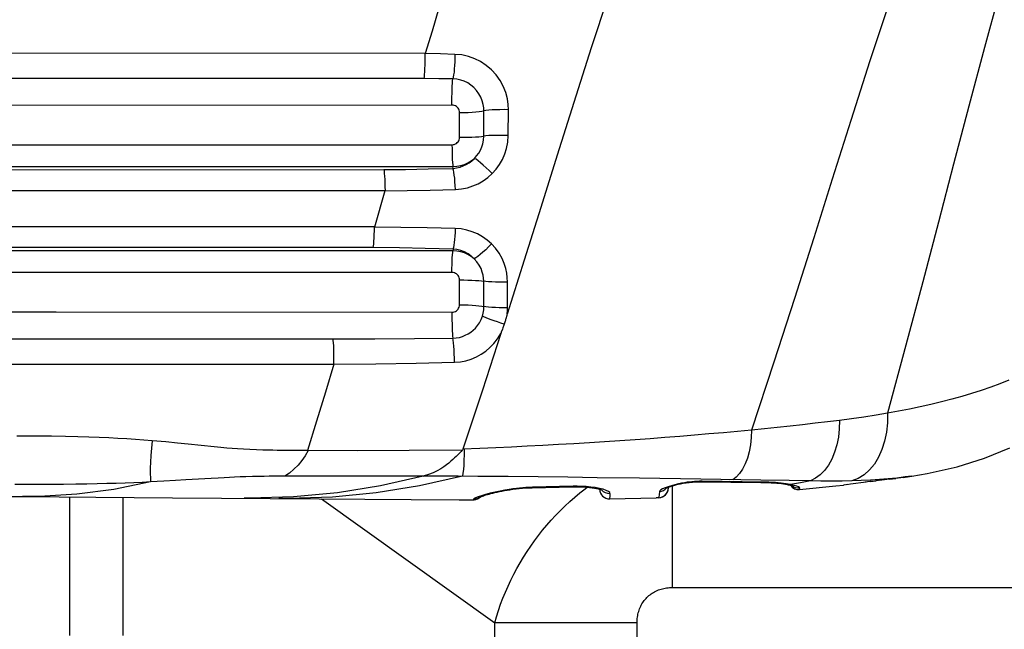
# Model space of a CAD drawing. Units: millimetres. Extents: x 0 to 4756, y 0 to 1682.
# Drawn here: x 3241 to 3280, y 1030 to 1054 of the extents above; entities that cross this region are included whole.
import ezdxf

# ---------------------------------------------------------------- set-up
doc = ezdxf.new("R2010")
doc.units = ezdxf.units.MM
doc.header["$LTSCALE"] = 261.57428
doc.layers.get('0').update_dxf_attribs({"linetype": 'CONTINUOUS'})
doc.layers.add('3_ALL_AXES', color=7, linetype='CONTINUOUS')
doc.layers.add('DEF_DRAFT_DIM', color=7, linetype='CONTINUOUS')
doc.styles.get("Standard").update_dxf_attribs({"font": 'txt', "width": 0.8})
doc.dimstyles.new('DIMSTYLE_1', dxfattribs={"dimtxt": 15, "dimasz": 3, "dimexe": 0.8, "dimexo": 0.2, "dimgap": 3.75, "dimtad": 1, "dimdsep": 46, "dimtxsty": 'Standard', "dimblk": 'OPEN', "dimblk1": 'OPEN', "dimblk2": 'OPEN', "dimcen": 0.09, "dimazin": 2, "dimtp": 0.1, "dimtm": 0.1, "dimtfac": 1, "dimtdec": 0, "dimtofl": 0, "dimtmove": 0, "dimatfit": 3, "dimldrblk": 'OPEN', "dimfxl": 1, "dimtolj": 1, "dimarcsym": 0})

# ---------------------------------------------------------------- blocks, each defined once
blk = doc.blocks.new('_OPEN')
at = {"color": 0, "linetype": 'ByBlock'}
for p, q in [((0, 0), (-1, 0.117)), ((-1, -0.117), (0, 0)), ((-1, 0), (0, 0))]:
    blk.add_line(p, q, dxfattribs=at)
blk = doc.blocks.new('*D17')
at = {"layer": 'DEF_DRAFT_DIM', "color": 22, "linetype": 'Continuous', "true_color": 0xe62e2e, "transparency": 16777216}
for p, q in [((3085.745, 1083.726), (3085.745, 1136.453)), ((3391, 943.236), (3391, 1136.453)), ((3085.745, 1135.653), (3238.372, 1135.653)), ((3391, 1135.653), (3238.372, 1135.653))]:
    blk.add_line(p, q, dxfattribs=at)
at = {"layer": 'DEF_DRAFT_DIM', "color": 22, "linetype": 'Continuous', "true_color": 0xe62e2e, "transparency": 16777216, "xscale": 3, "yscale": 3, "zscale": 3, "rotation": 180}
blk.add_blockref('_OPEN', (3085.745, 1135.653), dxfattribs=at)
at = {"layer": 'DEF_DRAFT_DIM', "color": 22, "linetype": 'Continuous', "true_color": 0xe62e2e, "transparency": 16777216, "xscale": 3, "yscale": 3, "zscale": 3}
blk.add_blockref('_OPEN', (3391, 1135.653), dxfattribs=at)

msp = doc.modelspace()

# ---------------------------------------------------------------- linework, layer by layer
at = {"layer": '3_ALL_AXES', "color": 7, "linetype": 'Continuous'}
for p, q in [((3279.983, 1055.739), (3279.321, 1053.298)), ((3264.428, 1055.526), (3263.688, 1053.273)), ((3275.583, 1055.233), (3274.77, 1052.76)), ((3257.642, 1054.85), (3257.365, 1053.944)), ((3257.365, 1053.944), (3257.095, 1053.049)), ((3257.098, 1053.059), (3236.731, 1053.072)), ((3257.701, 1053.036), (3257.095, 1053.049)), ((3257.097, 1052.895), (3257.097, 1053.049)), ((3258.278, 1053.02), (3257.701, 1053.036)), ((3258.278, 1053.02), (3258.276, 1052.871)), ((3258.556, 1052.994), (3258.278, 1053.02)), ((3258.818, 1052.935), (3258.556, 1052.994)), ((3263.688, 1053.273), (3262.995, 1051.111)), ((3279.321, 1053.298), (3278.698, 1050.955)), ((3257.086, 1052.451), (3257.091, 1052.592)), ((3257.091, 1052.592), (3257.095, 1052.741)), ((3257.095, 1052.741), (3257.097, 1052.895)), ((3258.263, 1052.576), (3258.252, 1052.439)), ((3258.271, 1052.721), (3258.263, 1052.576)), ((3258.276, 1052.871), (3258.271, 1052.721)), ((3259.061, 1052.848), (3258.818, 1052.935)), ((3259.296, 1052.731), (3259.061, 1052.848)), ((3259.521, 1052.583), (3259.296, 1052.731)), ((3259.727, 1052.408), (3259.521, 1052.583)), ((3274.77, 1052.76), (3274.007, 1050.386)), ((3257.062, 1052.124), (3257.071, 1052.214)), ((3257.071, 1052.214), (3257.079, 1052.324)), ((3257.079, 1052.324), (3257.086, 1052.451)), ((3258.225, 1052.205), (3258.209, 1052.115)), ((3258.24, 1052.314), (3258.225, 1052.205)), ((3258.252, 1052.439), (3258.24, 1052.314)), ((3259.91, 1052.208), (3259.727, 1052.408)), ((3260.067, 1051.987), (3259.91, 1052.208)), ((3257.052, 1052.057), (3236.699, 1052.054)), ((3257.052, 1052.057), (3257.062, 1052.124)), ((3257.634, 1052.052), (3257.052, 1052.057)), ((3258.192, 1052.046), (3257.634, 1052.052)), ((3258.171, 1051.758), (3258.177, 1051.875)), ((3258.177, 1051.875), (3258.184, 1051.971)), ((3258.184, 1051.971), (3258.192, 1052.046)), ((3258.209, 1052.115), (3258.192, 1052.046)), ((3258.353, 1052.032), (3258.192, 1052.046)), ((3258.505, 1051.999), (3258.353, 1052.032)), ((3258.646, 1051.95), (3258.505, 1051.999)), ((3258.782, 1051.883), (3258.646, 1051.95)), ((3258.912, 1051.798), (3258.782, 1051.883)), ((3259.032, 1051.697), (3258.912, 1051.798)), ((3260.196, 1051.749), (3260.067, 1051.987)), ((3258.159, 1051.323), (3258.162, 1051.479)), ((3258.162, 1051.479), (3258.166, 1051.625)), ((3258.166, 1051.625), (3258.171, 1051.758)), ((3259.139, 1051.582), (3259.032, 1051.697)), ((3259.23, 1051.454), (3259.139, 1051.582)), ((3259.306, 1051.316), (3259.23, 1051.454)), ((3260.295, 1051.499), (3260.196, 1051.749)), ((3260.359, 1051.251), (3260.295, 1051.499)), ((3258.159, 1050.999), (3235.323, 1050.984)), ((3258.158, 1051.162), (3258.159, 1051.323)), ((3258.159, 1050.999), (3258.158, 1051.162)), ((3258.205, 1050.996), (3258.159, 1050.999)), ((3258.252, 1050.985), (3258.205, 1050.996)), ((3258.295, 1050.968), (3258.252, 1050.985)), ((3259.363, 1051.17), (3259.306, 1051.316)), ((3259.401, 1051.026), (3259.363, 1051.17)), ((3259.42, 1050.893), (3259.401, 1051.026)), ((3260.392, 1051.024), (3260.359, 1051.251)), ((3260.401, 1050.82), (3260.392, 1051.024)), ((3262.995, 1051.111), (3262.334, 1049.016)), ((3258.334, 1050.944), (3258.295, 1050.968)), ((3258.37, 1050.915), (3258.334, 1050.944)), ((3258.401, 1050.88), (3258.37, 1050.915)), ((3258.426, 1050.84), (3258.401, 1050.88)), ((3258.444, 1050.798), (3258.426, 1050.84)), ((3258.456, 1050.751), (3258.444, 1050.798)), ((3258.46, 1050.704), (3258.456, 1050.751)), ((3258.459, 1049.724), (3258.46, 1050.704)), ((3258.461, 1050.704), (3258.631, 1050.706)), ((3258.631, 1050.706), (3258.799, 1050.711)), ((3258.799, 1050.711), (3258.958, 1050.719)), ((3258.958, 1050.719), (3259.105, 1050.73)), ((3259.105, 1050.73), (3259.234, 1050.744)), ((3259.234, 1050.744), (3259.342, 1050.76)), ((3259.342, 1050.76), (3259.426, 1050.777)), ((3259.426, 1050.777), (3259.42, 1050.893)), ((3259.421, 1049.771), (3259.426, 1050.777)), ((3259.51, 1050.789), (3259.426, 1050.775)), ((3259.62, 1050.801), (3259.51, 1050.789)), ((3259.753, 1050.81), (3259.62, 1050.801)), ((3259.902, 1050.817), (3259.753, 1050.81)), ((3260.064, 1050.821), (3259.902, 1050.817)), ((3260.232, 1050.822), (3260.064, 1050.821)), ((3260.401, 1050.82), (3260.232, 1050.822)), ((3260.392, 1049.799), (3260.401, 1050.82)), ((3278.698, 1050.955), (3278.094, 1048.658)), ((3274.007, 1050.386), (3273.27, 1048.059)), ((3224.421, 1049.412), (3241.711, 1049.419)), ((3241.711, 1049.419), (3258.158, 1049.427)), ((3258.158, 1049.427), (3258.205, 1049.431)), ((3258.158, 1049.427), (3258.16, 1049.266)), ((3258.205, 1049.431), (3258.251, 1049.441)), ((3258.251, 1049.441), (3258.294, 1049.459)), ((3258.294, 1049.459), (3258.333, 1049.483)), ((3258.333, 1049.483), (3258.369, 1049.512)), ((3258.369, 1049.512), (3258.4, 1049.547)), ((3258.4, 1049.547), (3258.425, 1049.586)), ((3258.425, 1049.586), (3258.443, 1049.629)), ((3258.443, 1049.629), (3258.455, 1049.676)), ((3258.455, 1049.676), (3258.459, 1049.724)), ((3258.459, 1049.724), (3258.629, 1049.724)), ((3258.629, 1049.724), (3258.795, 1049.727)), ((3258.795, 1049.727), (3258.953, 1049.732)), ((3258.953, 1049.732), (3259.099, 1049.739)), ((3259.099, 1049.739), (3259.228, 1049.748)), ((3259.228, 1049.748), (3259.336, 1049.759)), ((3259.336, 1049.759), (3259.421, 1049.771)), ((3259.342, 1049.34), (3259.383, 1049.469)), ((3259.383, 1049.469), (3259.41, 1049.612)), ((3259.41, 1049.612), (3259.421, 1049.771)), ((3259.506, 1049.781), (3259.421, 1049.771)), ((3259.617, 1049.789), (3259.506, 1049.781)), ((3259.749, 1049.795), (3259.617, 1049.789)), ((3259.897, 1049.799), (3259.749, 1049.795)), ((3260.058, 1049.801), (3259.897, 1049.799)), ((3260.225, 1049.801), (3260.058, 1049.801)), ((3260.392, 1049.799), (3260.225, 1049.801)), ((3260.326, 1049.282), (3260.373, 1049.526)), ((3260.373, 1049.526), (3260.392, 1049.799)), ((3258.16, 1049.266), (3258.163, 1049.11)), ((3258.163, 1049.11), (3258.167, 1048.966)), ((3259.139, 1048.985), (3259.22, 1049.095)), ((3259.22, 1049.095), (3259.288, 1049.215)), ((3259.288, 1049.215), (3259.342, 1049.34)), ((3260.165, 1048.847), (3260.257, 1049.06)), ((3260.257, 1049.06), (3260.326, 1049.282)), ((3258.167, 1048.966), (3258.172, 1048.835)), ((3258.172, 1048.835), (3258.179, 1048.722)), ((3258.179, 1048.722), (3258.187, 1048.631)), ((3258.505, 1048.597), (3258.653, 1048.643)), ((3258.608, 1048.583), (3258.728, 1048.64)), ((3258.653, 1048.643), (3258.795, 1048.707)), ((3258.728, 1048.64), (3258.841, 1048.708)), ((3258.795, 1048.707), (3258.927, 1048.788)), ((3258.841, 1048.708), (3258.948, 1048.79)), ((3258.927, 1048.788), (3259.048, 1048.885)), ((3258.948, 1048.79), (3259.048, 1048.885)), ((3259.048, 1048.885), (3259.139, 1048.985)), ((3259.114, 1048.848), (3259.048, 1048.885)), ((3259.197, 1048.79), (3259.114, 1048.848)), ((3259.294, 1048.713), (3259.197, 1048.79)), ((3259.402, 1048.62), (3259.294, 1048.713)), ((3259.91, 1048.451), (3260.048, 1048.641)), ((3260.048, 1048.641), (3260.165, 1048.847)), ((3262.334, 1049.016), (3261.683, 1046.936)), ((3278.094, 1048.658), (3277.49, 1046.352)), ((3224.44, 1048.567), (3241.739, 1048.565)), ((3236.736, 1048.435), (3255.452, 1048.438)), ((3241.739, 1048.565), (3258.199, 1048.562)), ((3255.452, 1048.438), (3256.317, 1048.449)), ((3255.452, 1048.438), (3255.461, 1048.373)), ((3255.461, 1048.373), (3255.47, 1048.284)), ((3255.47, 1048.284), (3255.478, 1048.174)), ((3256.317, 1048.449), (3257.216, 1048.465)), ((3257.216, 1048.465), (3258.2, 1048.489)), ((3258.187, 1048.631), (3258.195, 1048.562)), ((3258.214, 1048.423), (3258.194, 1048.488)), ((3258.199, 1048.562), (3258.352, 1048.57)), ((3258.2, 1048.489), (3258.199, 1048.562)), ((3258.2, 1048.489), (3258.341, 1048.506)), ((3258.233, 1048.334), (3258.214, 1048.423)), ((3258.251, 1048.224), (3258.233, 1048.334)), ((3258.341, 1048.506), (3258.478, 1048.538)), ((3258.352, 1048.57), (3258.505, 1048.597)), ((3258.478, 1048.538), (3258.608, 1048.583)), ((3259.518, 1048.514), (3259.402, 1048.62)), ((3259.637, 1048.4), (3259.518, 1048.514)), ((3259.579, 1048.123), (3259.756, 1048.28)), ((3259.756, 1048.28), (3259.637, 1048.4)), ((3259.756, 1048.28), (3259.91, 1048.451)), ((3255.478, 1048.174), (3255.485, 1048.048)), ((3255.485, 1048.048), (3255.49, 1047.908)), ((3255.49, 1047.908), (3255.494, 1047.759)), ((3258.266, 1048.097), (3258.251, 1048.224)), ((3258.278, 1047.956), (3258.266, 1048.097)), ((3258.288, 1047.806), (3258.278, 1047.956)), ((3258.992, 1047.788), (3259.198, 1047.878)), ((3259.198, 1047.878), (3259.392, 1047.989)), ((3259.392, 1047.989), (3259.579, 1048.123)), ((3273.27, 1048.059), (3272.532, 1045.724)), ((3122.903, 1047.609), (3255.497, 1047.609)), ((3255.495, 1047.602), (3255.074, 1046.153)), ((3255.494, 1047.759), (3255.497, 1047.609)), ((3255.495, 1047.602), (3256.38, 1047.611)), ((3256.38, 1047.611), (3257.296, 1047.627)), ((3257.296, 1047.627), (3258.294, 1047.651)), ((3258.294, 1047.651), (3258.288, 1047.806)), ((3258.294, 1047.651), (3258.541, 1047.672)), ((3258.541, 1047.672), (3258.772, 1047.719)), ((3258.772, 1047.719), (3258.992, 1047.788)), ((3261.683, 1046.936), (3261.025, 1044.838)), ((3277.49, 1046.352), (3276.866, 1043.975)), ((3255.076, 1046.159), (3189.2, 1046.16)), ((3255.07, 1045.858), (3255.073, 1046.005)), ((3255.073, 1046.005), (3255.074, 1046.153)), ((3256.131, 1046.14), (3255.074, 1046.153)), ((3257.172, 1046.122), (3256.131, 1046.14)), ((3258.291, 1046.097), (3257.172, 1046.122)), ((3258.285, 1045.946), (3258.276, 1045.799)), ((3258.291, 1046.097), (3258.285, 1045.946)), ((3258.519, 1046.079), (3258.291, 1046.097)), ((3258.745, 1046.037), (3258.519, 1046.079)), ((3258.965, 1045.97), (3258.745, 1046.037)), ((3259.176, 1045.881), (3258.965, 1045.97)), ((3255.051, 1045.489), (3255.059, 1045.596)), ((3255.059, 1045.596), (3255.065, 1045.721)), ((3255.065, 1045.721), (3255.07, 1045.858)), ((3258.249, 1045.539), (3258.232, 1045.433)), ((3258.263, 1045.663), (3258.249, 1045.539)), ((3258.276, 1045.799), (3258.263, 1045.663)), ((3259.374, 1045.771), (3259.176, 1045.881)), ((3259.559, 1045.64), (3259.374, 1045.771)), ((3259.731, 1045.489), (3259.559, 1045.64)), ((3272.532, 1045.724), (3271.77, 1043.323)), ((3255.032, 1045.337), (3234.529, 1045.338)), ((3258.199, 1045.208), (3235.217, 1045.205)), ((3255.032, 1045.337), (3255.042, 1045.401)), ((3256.071, 1045.325), (3255.032, 1045.337)), ((3255.042, 1045.401), (3255.051, 1045.489)), ((3257.094, 1045.308), (3256.071, 1045.325)), ((3258.2, 1045.282), (3257.094, 1045.308)), ((3258.179, 1045.049), (3258.187, 1045.14)), ((3258.187, 1045.14), (3258.195, 1045.208)), ((3258.213, 1045.346), (3258.194, 1045.282)), ((3258.2, 1045.282), (3258.199, 1045.208)), ((3258.356, 1045.2), (3258.199, 1045.208)), ((3258.352, 1045.263), (3258.2, 1045.282)), ((3258.232, 1045.433), (3258.213, 1045.346)), ((3258.509, 1045.224), (3258.352, 1045.263)), ((3258.511, 1045.172), (3258.356, 1045.2)), ((3258.658, 1045.165), (3258.509, 1045.224)), ((3258.658, 1045.125), (3258.511, 1045.172)), ((3258.796, 1045.09), (3258.658, 1045.165)), ((3258.795, 1045.063), (3258.658, 1045.125)), ((3259.386, 1045.153), (3259.28, 1045.062)), ((3259.499, 1045.257), (3259.386, 1045.153)), ((3259.616, 1045.371), (3259.499, 1045.257)), ((3259.731, 1045.489), (3259.616, 1045.371)), ((3259.891, 1045.314), (3259.731, 1045.489)), ((3260.032, 1045.118), (3259.891, 1045.314)), ((3260.148, 1044.913), (3260.032, 1045.118)), ((3258.162, 1044.664), (3258.167, 1044.808)), ((3258.167, 1044.808), (3258.172, 1044.937)), ((3258.172, 1044.937), (3258.179, 1045.049)), ((3258.923, 1044.985), (3258.795, 1045.063)), ((3258.924, 1044.999), (3258.796, 1045.09)), ((3259.04, 1044.893), (3258.923, 1044.985)), ((3259.04, 1044.893), (3258.924, 1044.999)), ((3259.104, 1044.929), (3259.04, 1044.893)), ((3259.147, 1044.774), (3259.04, 1044.893)), ((3259.185, 1044.987), (3259.104, 1044.929)), ((3259.24, 1044.641), (3259.147, 1044.774)), ((3259.28, 1045.062), (3259.185, 1044.987)), ((3260.235, 1044.709), (3260.148, 1044.913)), ((3261.025, 1044.838), (3260.349, 1042.698)), ((3258.158, 1044.35), (3235.192, 1044.358)), ((3258.158, 1044.35), (3258.159, 1044.51)), ((3258.207, 1044.346), (3258.158, 1044.35)), ((3258.159, 1044.51), (3258.162, 1044.664)), ((3258.255, 1044.334), (3258.207, 1044.346)), ((3258.298, 1044.315), (3258.255, 1044.334)), ((3259.312, 1044.503), (3259.24, 1044.641)), ((3259.362, 1044.369), (3259.312, 1044.503)), ((3259.395, 1044.24), (3259.362, 1044.369)), ((3260.296, 1044.512), (3260.235, 1044.709)), ((3260.336, 1044.325), (3260.296, 1044.512)), ((3258.337, 1044.291), (3258.298, 1044.315)), ((3258.372, 1044.261), (3258.337, 1044.291)), ((3258.402, 1044.226), (3258.372, 1044.261)), ((3258.426, 1044.186), (3258.402, 1044.226)), ((3258.444, 1044.144), (3258.426, 1044.186)), ((3258.455, 1044.099), (3258.444, 1044.144)), ((3258.459, 1044.053), (3258.455, 1044.099)), ((3258.459, 1044.053), (3258.628, 1044.053)), ((3258.46, 1043.071), (3258.459, 1044.053)), ((3258.628, 1044.053), (3258.794, 1044.05)), ((3258.794, 1044.05), (3258.952, 1044.044)), ((3258.952, 1044.044), (3259.097, 1044.037)), ((3259.097, 1044.037), (3259.226, 1044.027)), ((3259.226, 1044.027), (3259.335, 1044.015)), ((3259.335, 1044.015), (3259.42, 1044.002)), ((3259.413, 1044.121), (3259.395, 1044.24)), ((3259.42, 1044.002), (3259.413, 1044.121)), ((3259.503, 1043.992), (3259.42, 1044.002)), ((3259.425, 1042.995), (3259.42, 1044.002)), ((3259.611, 1043.983), (3259.503, 1043.992)), ((3259.739, 1043.977), (3259.611, 1043.983)), ((3259.883, 1043.972), (3259.739, 1043.977)), ((3260.039, 1043.969), (3259.883, 1043.972)), ((3260.202, 1043.969), (3260.039, 1043.969)), ((3260.366, 1043.971), (3260.202, 1043.969)), ((3260.358, 1044.149), (3260.336, 1044.325)), ((3260.366, 1043.971), (3260.358, 1044.149)), ((3260.366, 1042.952), (3260.366, 1043.971)), ((3276.866, 1043.975), (3276.197, 1041.461)), ((3271.77, 1043.323), (3270.953, 1040.791)), ((3225.218, 1042.793), (3242.424, 1042.785)), ((3242.424, 1042.785), (3258.158, 1042.776)), ((3258.158, 1042.776), (3258.204, 1042.779)), ((3258.158, 1042.776), (3258.158, 1042.618)), ((3258.204, 1042.779), (3258.249, 1042.789)), ((3258.249, 1042.789), (3258.292, 1042.806)), ((3258.292, 1042.806), (3258.332, 1042.83)), ((3258.332, 1042.83), (3258.368, 1042.859)), ((3258.368, 1042.859), (3258.399, 1042.894)), ((3258.399, 1042.894), (3258.424, 1042.933)), ((3258.424, 1042.933), (3258.444, 1042.976)), ((3258.444, 1042.976), (3258.456, 1043.023)), ((3258.456, 1043.023), (3258.46, 1043.071)), ((3258.46, 1043.063), (3258.631, 1043.063)), ((3258.631, 1043.063), (3258.798, 1043.059)), ((3258.798, 1043.059), (3258.957, 1043.051)), ((3258.957, 1043.051), (3259.103, 1043.041)), ((3259.103, 1043.041), (3259.232, 1043.028)), ((3259.232, 1043.028), (3259.34, 1043.012)), ((3259.34, 1043.012), (3259.425, 1042.995)), ((3259.397, 1042.731), (3259.418, 1042.861)), ((3259.418, 1042.861), (3259.425, 1042.995)), ((3259.507, 1042.98), (3259.425, 1042.993)), ((3259.613, 1042.969), (3259.507, 1042.98)), ((3259.74, 1042.96), (3259.613, 1042.969)), ((3259.884, 1042.954), (3259.74, 1042.96)), ((3260.04, 1042.95), (3259.884, 1042.954)), ((3260.203, 1042.95), (3260.04, 1042.95)), ((3260.366, 1042.952), (3260.203, 1042.95)), ((3260.351, 1042.705), (3260.362, 1042.828)), ((3260.362, 1042.828), (3260.366, 1042.952)), ((3258.158, 1042.618), (3258.159, 1042.461)), ((3258.159, 1042.461), (3258.161, 1042.308)), ((3259.25, 1042.356), (3259.314, 1042.48)), ((3259.314, 1042.48), (3259.365, 1042.611)), ((3259.365, 1042.611), (3259.397, 1042.731)), ((3259.43, 1042.582), (3259.365, 1042.611)), ((3259.513, 1042.548), (3259.43, 1042.582)), ((3259.61, 1042.511), (3259.513, 1042.548)), ((3259.721, 1042.471), (3259.61, 1042.511)), ((3259.841, 1042.428), (3259.721, 1042.471)), ((3259.969, 1042.385), (3259.841, 1042.428)), ((3260.101, 1042.342), (3259.969, 1042.385)), ((3260.26, 1042.381), (3260.248, 1042.342)), ((3260.27, 1042.416), (3260.26, 1042.381)), ((3260.28, 1042.449), (3260.27, 1042.416)), ((3260.288, 1042.479), (3260.28, 1042.449)), ((3260.296, 1042.507), (3260.288, 1042.479)), ((3260.332, 1042.638), (3260.296, 1042.507)), ((3260.337, 1042.657), (3260.332, 1042.638)), ((3260.342, 1042.674), (3260.337, 1042.657)), ((3260.347, 1042.691), (3260.342, 1042.674)), ((3260.349, 1042.698), (3260.347, 1042.691)), ((3258.161, 1042.308), (3258.165, 1042.164)), ((3258.165, 1042.164), (3258.17, 1042.033)), ((3258.17, 1042.033), (3258.176, 1041.916)), ((3258.902, 1041.975), (3258.999, 1042.053)), ((3258.999, 1042.053), (3259.091, 1042.142)), ((3259.091, 1042.142), (3259.175, 1042.243)), ((3259.175, 1042.243), (3259.25, 1042.356)), ((3260.235, 1042.3), (3260.101, 1042.342)), ((3260.166, 1042.103), (3260.119, 1041.974)), ((3260.186, 1042.157), (3260.166, 1042.103)), ((3260.197, 1042.188), (3260.186, 1042.157)), ((3260.209, 1042.222), (3260.197, 1042.188)), ((3260.221, 1042.259), (3260.209, 1042.222)), ((3260.235, 1042.3), (3260.221, 1042.259)), ((3260.248, 1042.342), (3260.235, 1042.3)), ((3229.341, 1041.718), (3253.437, 1041.715)), ((3253.442, 1041.646), (3253.434, 1041.715)), ((3253.437, 1041.715), (3255.088, 1041.72)), ((3253.45, 1041.554), (3253.442, 1041.646)), ((3255.088, 1041.72), (3256.673, 1041.728)), ((3256.673, 1041.728), (3258.19, 1041.741)), ((3258.176, 1041.916), (3258.183, 1041.818)), ((3258.183, 1041.818), (3258.19, 1041.741)), ((3258.19, 1041.741), (3258.326, 1041.75)), ((3258.206, 1041.657), (3258.19, 1041.741)), ((3258.219, 1041.549), (3258.206, 1041.657)), ((3258.326, 1041.75), (3258.452, 1041.773)), ((3258.452, 1041.773), (3258.573, 1041.807)), ((3258.573, 1041.807), (3258.689, 1041.853)), ((3258.689, 1041.853), (3258.798, 1041.909)), ((3258.798, 1041.909), (3258.902, 1041.975)), ((3260.102, 1041.925), (3259.371, 1039.669)), ((3259.827, 1041.528), (3259.972, 1041.713)), ((3259.972, 1041.713), (3260.101, 1041.921)), ((3260.105, 1041.934), (3260.102, 1041.925)), ((3260.109, 1041.947), (3260.105, 1041.934)), ((3260.114, 1041.96), (3260.109, 1041.947)), ((3260.119, 1041.974), (3260.114, 1041.96)), ((3253.457, 1041.442), (3253.45, 1041.554)), ((3253.462, 1041.312), (3253.457, 1041.442)), ((3253.467, 1041.17), (3253.462, 1041.312)), ((3258.232, 1041.418), (3258.219, 1041.549)), ((3258.242, 1041.271), (3258.232, 1041.418)), ((3258.249, 1041.112), (3258.242, 1041.271)), ((3259.319, 1041.098), (3259.5, 1041.221)), ((3259.5, 1041.221), (3259.669, 1041.364)), ((3259.669, 1041.364), (3259.827, 1041.528)), ((3276.197, 1041.461), (3275.462, 1038.757)), ((3253.469, 1041.019), (3253.467, 1041.17)), ((3253.47, 1040.863), (3253.469, 1041.019)), ((3253.47, 1040.708), (3253.47, 1040.863)), ((3258.254, 1040.947), (3258.249, 1041.112)), ((3258.256, 1040.781), (3258.254, 1040.947)), ((3258.494, 1040.801), (3258.714, 1040.844)), ((3258.714, 1040.844), (3258.926, 1040.908)), ((3258.926, 1040.908), (3259.128, 1040.993)), ((3259.128, 1040.993), (3259.319, 1041.098)), ((3229.357, 1040.696), (3253.471, 1040.711)), ((3253.47, 1040.708), (3253.131, 1039.591)), ((3253.47, 1040.708), (3255.134, 1040.721)), ((3255.134, 1040.721), (3256.73, 1040.746)), ((3256.73, 1040.746), (3258.256, 1040.781)), ((3258.256, 1040.781), (3258.494, 1040.801)), ((3270.953, 1040.791), (3270.059, 1038.088)), ((3280.288, 1040.066), (3279.932, 1039.927)), ((3259.371, 1039.669), (3258.591, 1037.328)), ((3279.193, 1039.666), (3278.81, 1039.543)), ((3279.567, 1039.793), (3279.193, 1039.666)), ((3279.932, 1039.927), (3279.567, 1039.793)), ((3253.131, 1039.591), (3252.779, 1038.447)), ((3278.017, 1039.314), (3277.608, 1039.208)), ((3278.418, 1039.426), (3278.017, 1039.314)), ((3278.81, 1039.543), (3278.418, 1039.426)), ((3276.342, 1038.922), (3275.907, 1038.837)), ((3276.769, 1039.011), (3276.342, 1038.922)), ((3277.19, 1039.106), (3276.769, 1039.011)), ((3277.608, 1039.208), (3277.19, 1039.106)), ((3273.558, 1038.473), (3273.076, 1038.415)), ((3273.558, 1038.473), (3273.548, 1038.138)), ((3274.033, 1038.535), (3273.558, 1038.473)), ((3274.519, 1038.604), (3274.033, 1038.535)), ((3275.011, 1038.681), (3274.519, 1038.604)), ((3275.462, 1038.757), (3275.011, 1038.681)), ((3275.462, 1038.757), (3275.461, 1038.373)), ((3275.907, 1038.837), (3275.462, 1038.757)), ((3252.779, 1038.447), (3252.416, 1037.281)), ((3270.059, 1038.088), (3269.507, 1038.035)), ((3270.059, 1038.088), (3270.049, 1037.789)), ((3270.576, 1038.139), (3270.059, 1038.088)), ((3271.087, 1038.192), (3270.576, 1038.139)), ((3271.593, 1038.246), (3271.087, 1038.192)), ((3272.093, 1038.301), (3271.593, 1038.246)), ((3272.588, 1038.357), (3272.093, 1038.301)), ((3273.076, 1038.415), (3272.588, 1038.357)), ((3273.548, 1038.138), (3273.512, 1037.811)), ((3275.461, 1038.373), (3275.424, 1038)), ((3241.596, 1037.849), (3240.866, 1037.852)), ((3242.238, 1037.843), (3241.596, 1037.849)), ((3242.797, 1037.834), (3242.238, 1037.843)), ((3243.286, 1037.823), (3242.797, 1037.834)), ((3243.728, 1037.81), (3243.286, 1037.823)), ((3244.136, 1037.795), (3243.728, 1037.81)), ((3244.52, 1037.778), (3244.136, 1037.795)), ((3244.886, 1037.759), (3244.52, 1037.778)), ((3245.238, 1037.738), (3244.886, 1037.759)), ((3245.581, 1037.715), (3245.238, 1037.738)), ((3245.917, 1037.69), (3245.581, 1037.715)), ((3246.247, 1037.662), (3245.917, 1037.69)), ((3265.432, 1037.702), (3264.831, 1037.66)), ((3266.028, 1037.745), (3265.432, 1037.702)), ((3266.622, 1037.79), (3266.028, 1037.745)), ((3267.211, 1037.836), (3266.622, 1037.79)), ((3267.795, 1037.884), (3267.211, 1037.836)), ((3268.372, 1037.933), (3267.795, 1037.884)), ((3268.943, 1037.984), (3268.372, 1037.933)), ((3269.507, 1038.035), (3268.943, 1037.984)), ((3270.049, 1037.789), (3270.019, 1037.5)), ((3273.512, 1037.811), (3273.449, 1037.5)), ((3275.424, 1038), (3275.352, 1037.644)), ((3246.219, 1037.365), (3246.196, 1037.082)), ((3246.247, 1037.662), (3246.219, 1037.365)), ((3246.781, 1037.614), (3246.247, 1037.662)), ((3247.256, 1037.569), (3246.781, 1037.614)), ((3247.679, 1037.526), (3247.256, 1037.569)), ((3248.703, 1037.421), (3247.679, 1037.526)), ((3248.971, 1037.395), (3248.703, 1037.421)), ((3249.208, 1037.373), (3248.971, 1037.395)), ((3249.425, 1037.355), (3249.208, 1037.373)), ((3249.639, 1037.34), (3249.425, 1037.355)), ((3249.869, 1037.327), (3249.639, 1037.34)), ((3250.125, 1037.313), (3249.869, 1037.327)), ((3250.391, 1037.302), (3250.125, 1037.313)), ((3250.636, 1037.293), (3250.391, 1037.302)), ((3250.851, 1037.287), (3250.636, 1037.293)), ((3251.043, 1037.283), (3250.851, 1037.287)), ((3258.58, 1037.305), (3258.561, 1037.283)), ((3258.591, 1037.328), (3258.58, 1037.305)), ((3259.269, 1037.356), (3258.591, 1037.328)), ((3258.64, 1037.33), (3258.64, 1037.105)), ((3259.897, 1037.384), (3259.269, 1037.356)), ((3260.523, 1037.413), (3259.897, 1037.384)), ((3261.147, 1037.444), (3260.523, 1037.413)), ((3261.769, 1037.476), (3261.147, 1037.444)), ((3262.388, 1037.51), (3261.769, 1037.476)), ((3263.004, 1037.545), (3262.388, 1037.51)), ((3263.617, 1037.582), (3263.004, 1037.545)), ((3264.226, 1037.62), (3263.617, 1037.582)), ((3264.831, 1037.66), (3264.226, 1037.62)), ((3270.019, 1037.5), (3269.968, 1037.226)), ((3273.449, 1037.5), (3273.361, 1037.207)), ((3275.247, 1037.311), (3275.11, 1037.007)), ((3275.352, 1037.644), (3275.247, 1037.311)), ((3279.323, 1036.971), (3280.329, 1037.38)), ((3246.196, 1037.082), (3246.18, 1036.818)), ((3251.216, 1037.279), (3251.043, 1037.283)), ((3251.513, 1037.275), (3251.216, 1037.279)), ((3251.76, 1037.273), (3251.513, 1037.275)), ((3252.057, 1037.272), (3251.76, 1037.273)), ((3252.14, 1037.272), (3252.057, 1037.272)), ((3252.217, 1037.273), (3252.14, 1037.272)), ((3252.324, 1037.067), (3252.191, 1036.874)), ((3252.288, 1037.275), (3252.217, 1037.273)), ((3252.354, 1037.278), (3252.288, 1037.275)), ((3252.441, 1037.27), (3252.324, 1037.067)), ((3252.417, 1037.282), (3252.354, 1037.278)), ((3252.423, 1037.276), (3252.416, 1037.281)), ((3252.432, 1037.273), (3252.423, 1037.276)), ((3252.441, 1037.27), (3252.432, 1037.273)), ((3254.411, 1037.267), (3252.441, 1037.27)), ((3256.454, 1037.271), (3254.411, 1037.267)), ((3258.561, 1037.283), (3256.454, 1037.271)), ((3258.194, 1036.915), (3258.118, 1036.847)), ((3258.262, 1036.978), (3258.194, 1036.915)), ((3258.324, 1037.038), (3258.262, 1036.978)), ((3258.38, 1037.094), (3258.324, 1037.038)), ((3258.431, 1037.147), (3258.38, 1037.094)), ((3258.521, 1037.242), (3258.431, 1037.147)), ((3258.561, 1037.283), (3258.521, 1037.242)), ((3258.636, 1036.893), (3258.627, 1036.698)), ((3258.64, 1037.105), (3258.636, 1036.893)), ((3269.899, 1036.971), (3269.812, 1036.74)), ((3269.968, 1037.226), (3269.899, 1036.971)), ((3273.25, 1036.938), (3273.117, 1036.697)), ((3273.361, 1037.207), (3273.25, 1036.938)), ((3275.11, 1037.007), (3274.944, 1036.736)), ((3278.23, 1036.631), (3279.323, 1036.971)), ((3246.17, 1036.577), (3246.168, 1036.363)), ((3246.18, 1036.818), (3246.17, 1036.577)), ((3251.877, 1036.528), (3251.7, 1036.381)), ((3252.041, 1036.693), (3251.877, 1036.528)), ((3252.191, 1036.874), (3252.041, 1036.693)), ((3257.709, 1036.548), (3257.57, 1036.47)), ((3257.83, 1036.626), (3257.709, 1036.548)), ((3257.937, 1036.702), (3257.83, 1036.626)), ((3258.033, 1036.776), (3257.937, 1036.702)), ((3258.118, 1036.847), (3258.033, 1036.776)), ((3258.613, 1036.524), (3258.595, 1036.375)), ((3258.627, 1036.698), (3258.613, 1036.524)), ((3269.708, 1036.536), (3269.589, 1036.361)), ((3269.812, 1036.74), (3269.708, 1036.536)), ((3273.117, 1036.697), (3272.963, 1036.486)), ((3274.752, 1036.503), (3274.536, 1036.313)), ((3274.944, 1036.736), (3274.752, 1036.503)), ((3277.048, 1036.365), (3278.23, 1036.631)), ((3246.168, 1036.363), (3246.172, 1036.178)), ((3246.172, 1036.178), (3246.184, 1036.027)), ((3248.594, 1036.167), (3247.582, 1036.105)), ((3248.862, 1036.183), (3248.594, 1036.167)), ((3249.099, 1036.196), (3248.862, 1036.183)), ((3249.314, 1036.207), (3249.099, 1036.196)), ((3249.52, 1036.216), (3249.314, 1036.207)), ((3249.735, 1036.224), (3249.52, 1036.216)), ((3249.973, 1036.231), (3249.735, 1036.224)), ((3250.23, 1036.238), (3249.973, 1036.231)), ((3250.478, 1036.244), (3250.23, 1036.238)), ((3250.701, 1036.248), (3250.478, 1036.244)), ((3250.898, 1036.251), (3250.701, 1036.248)), ((3251.236, 1036.255), (3250.898, 1036.251)), ((3251.514, 1036.256), (3251.236, 1036.255)), ((3251.7, 1036.381), (3251.514, 1036.256)), ((3254.188, 1036.259), (3251.514, 1036.256)), ((3257.019, 1036.252), (3254.188, 1036.259)), ((3257.019, 1036.252), (3255.319, 1035.866)), ((3258.574, 1036.254), (3256.874, 1035.871)), ((3257.024, 1036.253), (3257.012, 1036.249)), ((3257.232, 1036.322), (3257.02, 1036.252)), ((3257.315, 1036.251), (3257.024, 1036.253)), ((3257.412, 1036.395), (3257.232, 1036.322)), ((3258.23, 1036.256), (3257.315, 1036.251)), ((3257.57, 1036.47), (3257.412, 1036.395)), ((3258.41, 1036.256), (3258.23, 1036.256)), ((3259.183, 1036.249), (3258.41, 1036.256)), ((3258.595, 1036.375), (3258.574, 1036.254)), ((3260.392, 1036.237), (3259.183, 1036.249)), ((3261.588, 1036.224), (3260.392, 1036.237)), ((3262.766, 1036.21), (3261.588, 1036.224)), ((3263.923, 1036.195), (3262.766, 1036.21)), ((3265.615, 1036.171), (3263.923, 1036.195)), ((3268.047, 1036.134), (3265.615, 1036.171)), ((3270.433, 1036.097), (3268.047, 1036.134)), ((3269.457, 1036.22), (3269.314, 1036.115)), ((3269.589, 1036.361), (3269.457, 1036.22)), ((3272.605, 1036.17), (3272.406, 1036.069)), ((3272.792, 1036.31), (3272.605, 1036.17)), ((3272.963, 1036.486), (3272.792, 1036.31)), ((3274.3, 1036.167), (3274.048, 1036.069)), ((3274.536, 1036.313), (3274.3, 1036.167)), ((3275.144, 1036.121), (3274.788, 1036.098)), ((3275.13, 1036.091), (3275.352, 1036.118)), ((3275.493, 1036.149), (3275.144, 1036.121)), ((3275.541, 1036.139), (3275.334, 1036.116)), ((3275.837, 1036.183), (3275.493, 1036.149)), ((3275.526, 1036.137), (3275.797, 1036.169)), ((3275.541, 1036.139), (3275.526, 1036.137)), ((3276.089, 1036.209), (3275.794, 1036.169)), ((3276.171, 1036.224), (3275.837, 1036.183)), ((3276.089, 1036.209), (3276.438, 1036.262)), ((3276.438, 1036.262), (3276.171, 1036.224)), ((3276.438, 1036.262), (3277.048, 1036.365)), ((3241.521, 1035.921), (3240.791, 1035.92)), ((3242.163, 1035.923), (3241.521, 1035.921)), ((3242.722, 1035.927), (3242.163, 1035.923)), ((3243.212, 1035.933), (3242.722, 1035.927)), ((3243.654, 1035.94), (3243.212, 1035.933)), ((3244.724, 1035.73), (3243.244, 1035.538)), ((3244.063, 1035.949), (3243.654, 1035.94)), ((3244.448, 1035.959), (3244.063, 1035.949)), ((3244.815, 1035.97), (3244.448, 1035.959)), ((3246.184, 1036.027), (3244.724, 1035.73)), ((3245.169, 1035.982), (3244.815, 1035.97)), ((3245.513, 1035.995), (3245.169, 1035.982)), ((3245.851, 1036.01), (3245.513, 1035.995)), ((3246.184, 1036.027), (3245.851, 1036.01)), ((3246.703, 1036.054), (3246.184, 1036.027)), ((3247.167, 1036.081), (3246.703, 1036.054)), ((3247.582, 1036.105), (3247.167, 1036.081)), ((3255.319, 1035.866), (3253.603, 1035.591)), ((3256.874, 1035.871), (3255.152, 1035.594)), ((3260.429, 1035.73), (3260.261, 1035.701)), ((3260.581, 1035.752), (3260.429, 1035.73)), ((3260.464, 1035.719), (3260.583, 1035.736)), ((3260.718, 1035.769), (3260.581, 1035.752)), ((3260.583, 1035.736), (3260.705, 1035.752)), ((3260.705, 1035.752), (3260.833, 1035.766)), ((3260.845, 1035.783), (3260.718, 1035.769)), ((3260.833, 1035.766), (3260.963, 1035.778)), ((3260.968, 1035.794), (3260.845, 1035.783)), ((3260.963, 1035.778), (3261.097, 1035.787)), ((3261.093, 1035.803), (3260.968, 1035.794)), ((3261.222, 1035.81), (3261.093, 1035.803)), ((3261.097, 1035.787), (3261.233, 1035.794)), ((3261.361, 1035.815), (3261.222, 1035.81)), ((3261.233, 1035.794), (3261.34, 1035.797)), ((3261.34, 1035.797), (3262.95, 1035.835)), ((3261.344, 1035.798), (3261.34, 1035.797)), ((3261.361, 1035.815), (3261.344, 1035.798)), ((3262.977, 1035.852), (3261.361, 1035.815)), ((3262.956, 1035.836), (3262.95, 1035.835)), ((3262.95, 1035.835), (3263.108, 1035.836)), ((3262.977, 1035.852), (3262.956, 1035.836)), ((3263.136, 1035.853), (3262.977, 1035.852)), ((3263.108, 1035.836), (3263.253, 1035.834)), ((3263.31, 1035.85), (3263.136, 1035.853)), ((3263.24, 1035.587), (3263.445, 1035.75)), ((3263.253, 1035.834), (3263.388, 1035.828)), ((3263.491, 1035.841), (3263.31, 1035.85)), ((3263.388, 1035.828), (3263.512, 1035.82)), ((3263.445, 1035.75), (3263.535, 1035.817)), ((3263.673, 1035.825), (3263.491, 1035.841)), ((3263.512, 1035.82), (3263.625, 1035.809)), ((3263.625, 1035.809), (3263.726, 1035.796)), ((3263.854, 1035.801), (3263.673, 1035.825)), ((3263.726, 1035.796), (3263.817, 1035.782)), ((3263.817, 1035.782), (3263.896, 1035.767)), ((3264.023, 1035.77), (3263.854, 1035.801)), ((3263.896, 1035.767), (3263.964, 1035.752)), ((3263.964, 1035.752), (3264.021, 1035.738)), ((3264.021, 1035.738), (3264.066, 1035.724)), ((3264.171, 1035.733), (3264.023, 1035.77)), ((3264.066, 1035.724), (3264.101, 1035.712)), ((3264.29, 1035.691), (3264.171, 1035.733)), ((3266.531, 1035.75), (3266.46, 1035.71)), ((3266.627, 1035.792), (3266.531, 1035.75)), ((3266.558, 1035.688), (3266.626, 1035.735)), ((3266.626, 1035.735), (3266.67, 1035.782)), ((3266.746, 1035.836), (3266.627, 1035.792)), ((3266.644, 1035.769), (3266.654, 1035.774)), ((3266.645, 1035.77), (3266.644, 1035.768)), ((3266.654, 1035.774), (3266.674, 1035.784)), ((3266.674, 1035.784), (3266.703, 1035.797)), ((3266.703, 1035.797), (3266.741, 1035.813)), ((3266.741, 1035.813), (3266.787, 1035.83)), ((3266.879, 1035.878), (3266.746, 1035.836)), ((3266.748, 1035.706), (3266.759, 1035.793)), ((3266.759, 1035.82), (3266.759, 1035.793)), ((3266.787, 1035.83), (3266.842, 1035.849)), ((3266.842, 1035.849), (3266.906, 1035.869)), ((3267.019, 1035.916), (3266.879, 1035.878)), ((3266.906, 1035.869), (3266.978, 1035.89)), ((3266.924, 1031.832), (3266.924, 1035.874)), ((3266.978, 1035.89), (3267.058, 1035.911)), ((3267.155, 1035.948), (3267.019, 1035.916)), ((3267.058, 1035.911), (3267.147, 1035.932)), ((3267.147, 1035.932), (3267.244, 1035.953)), ((3267.281, 1035.974), (3267.155, 1035.948)), ((3267.244, 1035.953), (3267.349, 1035.973)), ((3267.396, 1035.994), (3267.281, 1035.974)), ((3267.349, 1035.973), (3267.463, 1035.992)), ((3267.502, 1036.011), (3267.396, 1035.994)), ((3267.463, 1035.992), (3267.586, 1036.009)), ((3267.601, 1036.024), (3267.502, 1036.011)), ((3267.586, 1036.009), (3267.718, 1036.023)), ((3267.696, 1036.034), (3267.601, 1036.024)), ((3267.793, 1036.043), (3267.696, 1036.034)), ((3267.718, 1036.023), (3267.853, 1036.032)), ((3267.893, 1036.049), (3267.793, 1036.043)), ((3267.853, 1036.032), (3267.981, 1036.036)), ((3267.996, 1036.053), (3267.893, 1036.049)), ((3267.981, 1036.036), (3268.045, 1036.036)), ((3268.102, 1036.053), (3267.996, 1036.053)), ((3268.058, 1036.037), (3268.045, 1036.036)), ((3268.045, 1036.036), (3270.431, 1036.01)), ((3268.102, 1036.053), (3268.058, 1036.037)), ((3270.49, 1036.022), (3268.102, 1036.053)), ((3269.125, 1036.025), (3269.115, 1036.024)), ((3269.173, 1036.039), (3269.125, 1036.025)), ((3270.439, 1036.01), (3270.431, 1036.01)), ((3270.431, 1036.01), (3270.584, 1036.007)), ((3271.562, 1036.081), (3270.433, 1036.097)), ((3270.49, 1036.022), (3270.439, 1036.01)), ((3270.756, 1036.015), (3270.49, 1036.022)), ((3270.584, 1036.007), (3270.839, 1035.996)), ((3271.009, 1036.001), (3270.756, 1036.015)), ((3270.839, 1035.996), (3271.063, 1035.98)), ((3271.238, 1035.981), (3271.009, 1036.001)), ((3271.063, 1035.98), (3271.257, 1035.959)), ((3271.438, 1035.955), (3271.238, 1035.981)), ((3271.257, 1035.959), (3271.418, 1035.935)), ((3271.418, 1035.935), (3271.482, 1035.923)), ((3271.612, 1035.924), (3271.438, 1035.955)), ((3271.534, 1035.917), (3271.482, 1035.923)), ((3271.482, 1035.923), (3271.515, 1035.916)), ((3271.515, 1035.916), (3271.558, 1035.906)), ((3271.612, 1035.924), (3271.534, 1035.917)), ((3271.558, 1035.906), (3271.596, 1035.897)), ((3272.406, 1036.069), (3271.562, 1036.081)), ((3271.596, 1035.897), (3271.628, 1035.888)), ((3272.01, 1035.994), (3271.612, 1035.924)), ((3271.755, 1035.889), (3271.612, 1035.924)), ((3271.628, 1035.888), (3271.655, 1035.88)), ((3271.655, 1035.88), (3271.677, 1035.874)), ((3271.738, 1035.824), (3271.671, 1035.872)), ((3271.677, 1035.874), (3271.692, 1035.868)), ((3271.692, 1035.868), (3271.7, 1035.865)), ((3271.7, 1035.865), (3271.701, 1035.864)), ((3271.815, 1035.791), (3271.738, 1035.824)), ((3271.86, 1035.857), (3271.755, 1035.889)), ((3271.896, 1035.774), (3271.815, 1035.791)), ((3271.929, 1035.827), (3271.86, 1035.857)), ((3271.979, 1035.775), (3271.896, 1035.774)), ((3271.967, 1035.8), (3271.929, 1035.827)), ((3271.979, 1035.775), (3271.967, 1035.8)), ((3271.972, 1035.723), (3273.409, 1035.866)), ((3271.972, 1035.723), (3271.975, 1035.732)), ((3271.975, 1035.732), (3271.979, 1035.775)), ((3272.406, 1036.069), (3272.01, 1035.994)), ((3272.82, 1036.062), (3272.406, 1036.069)), ((3273.239, 1036.06), (3272.82, 1036.062)), ((3273.662, 1036.062), (3273.239, 1036.06)), ((3273.409, 1035.866), (3273.712, 1035.9)), ((3274.048, 1036.069), (3273.662, 1036.062)), ((3273.768, 1035.907), (3273.712, 1035.9)), ((3273.872, 1035.92), (3273.733, 1035.902)), ((3273.994, 1035.936), (3273.851, 1035.917)), ((3274.614, 1036.023), (3273.989, 1035.936)), ((3274.423, 1036.081), (3274.048, 1036.069)), ((3274.788, 1036.098), (3274.423, 1036.081)), ((3274.875, 1036.058), (3274.583, 1036.018)), ((3274.794, 1036.047), (3275.017, 1036.076)), ((3275.223, 1036.103), (3274.995, 1036.074)), ((3223.664, 1035.552), (3241.094, 1035.446)), ((3241.763, 1035.452), (3241.094, 1035.446)), ((3241.094, 1035.446), (3243.999, 1035.424)), ((3243.244, 1035.538), (3241.763, 1035.452)), ((3242.957, 1035.432), (3242.957, 1029.918)), ((3243.999, 1035.424), (3247.052, 1035.4)), ((3245.079, 1035.416), (3245.079, 1029.918)), ((3247.052, 1035.4), (3252.877, 1035.351)), ((3250.126, 1035.375), (3249.906, 1035.376)), ((3251.865, 1035.428), (3250.126, 1035.375)), ((3251.665, 1035.364), (3251.272, 1035.365)), ((3253.411, 1035.425), (3251.665, 1035.364)), ((3253.603, 1035.591), (3251.865, 1035.428)), ((3252.877, 1035.351), (3254.691, 1035.336)), ((3252.969, 1035.35), (3259.857, 1030.422)), ((3255.152, 1035.594), (3253.411, 1035.425)), ((3254.691, 1035.336), (3256.543, 1035.324)), ((3259.015, 1035.341), (3259.008, 1035.316)), ((3259.037, 1035.363), (3259.015, 1035.341)), ((3259.015, 1035.341), (3259.101, 1035.352)), ((3259.097, 1035.393), (3259.037, 1035.363)), ((3259.196, 1035.43), (3259.097, 1035.393)), ((3259.101, 1035.352), (3259.184, 1035.382)), ((3259.109, 1035.328), (3259.179, 1035.353)), ((3259.179, 1035.353), (3259.242, 1035.391)), ((3259.184, 1035.382), (3259.255, 1035.427)), ((3259.328, 1035.474), (3259.196, 1035.43)), ((3259.229, 1035.417), (3259.228, 1035.416)), ((3259.228, 1035.416), (3259.229, 1035.417)), ((3259.229, 1035.417), (3259.238, 1035.42)), ((3259.238, 1035.42), (3259.252, 1035.426)), ((3259.242, 1035.391), (3259.298, 1035.44)), ((3259.252, 1035.426), (3259.272, 1035.434)), ((3259.272, 1035.434), (3259.298, 1035.443)), ((3259.298, 1035.443), (3259.329, 1035.454)), ((3259.298, 1035.44), (3259.302, 1035.445)), ((3259.493, 1035.524), (3259.328, 1035.474)), ((3259.329, 1035.454), (3259.366, 1035.466)), ((3259.366, 1035.466), (3259.408, 1035.48)), ((3259.408, 1035.48), (3259.456, 1035.495)), ((3259.456, 1035.495), (3259.509, 1035.51)), ((3259.68, 1035.574), (3259.493, 1035.524)), ((3259.509, 1035.51), (3259.569, 1035.527)), ((3259.569, 1035.527), (3259.633, 1035.545)), ((3259.633, 1035.545), (3259.704, 1035.563)), ((3259.878, 1035.623), (3259.68, 1035.574)), ((3259.704, 1035.563), (3259.78, 1035.583)), ((3259.78, 1035.583), (3259.861, 1035.602)), ((3259.861, 1035.602), (3259.948, 1035.622)), ((3260.076, 1035.666), (3259.878, 1035.623)), ((3259.948, 1035.622), (3260.041, 1035.642)), ((3260.041, 1035.642), (3260.139, 1035.662)), ((3260.261, 1035.701), (3260.076, 1035.666)), ((3260.139, 1035.662), (3260.242, 1035.682)), ((3260.242, 1035.682), (3260.351, 1035.701)), ((3260.351, 1035.701), (3260.464, 1035.719)), ((3262.842, 1035.246), (3263.039, 1035.419)), ((3263.039, 1035.419), (3263.24, 1035.587)), ((3264.101, 1035.712), (3264.124, 1035.702)), ((3264.115, 1035.693), (3264.102, 1035.711)), ((3264.184, 1035.631), (3264.115, 1035.693)), ((3264.124, 1035.702), (3264.13, 1035.699)), ((3264.265, 1035.587), (3264.184, 1035.631)), ((3264.354, 1035.562), (3264.265, 1035.587)), ((3264.377, 1035.647), (3264.29, 1035.691)), ((3264.447, 1035.558), (3264.354, 1035.562)), ((3264.43, 1035.602), (3264.377, 1035.647)), ((3264.427, 1035.355), (3264.431, 1035.358)), ((3264.428, 1035.355), (3266.274, 1035.397)), ((3264.447, 1035.558), (3264.43, 1035.602)), ((3264.431, 1035.358), (3264.436, 1035.385)), ((3264.436, 1035.385), (3264.442, 1035.445)), ((3264.442, 1035.445), (3264.447, 1035.558)), ((3266.37, 1035.4), (3266.274, 1035.397)), ((3266.38, 1035.431), (3266.37, 1035.4)), ((3266.37, 1035.4), (3266.456, 1035.412)), ((3266.389, 1035.51), (3266.38, 1035.431)), ((3266.399, 1035.64), (3266.389, 1035.51)), ((3266.416, 1035.673), (3266.399, 1035.64)), ((3266.399, 1035.64), (3266.481, 1035.656)), ((3266.46, 1035.71), (3266.416, 1035.673)), ((3266.456, 1035.412), (3266.538, 1035.442)), ((3266.481, 1035.656), (3266.558, 1035.688)), ((3266.538, 1035.442), (3266.611, 1035.489)), ((3266.611, 1035.489), (3266.672, 1035.551)), ((3266.672, 1035.551), (3266.718, 1035.625)), ((3266.718, 1035.625), (3266.748, 1035.706)), ((3256.543, 1035.324), (3258.442, 1035.315)), ((3258.442, 1035.315), (3259.006, 1035.314)), ((3259.008, 1035.316), (3259.006, 1035.314)), ((3259.006, 1035.314), (3259.036, 1035.315)), ((3259.036, 1035.315), (3259.109, 1035.328)), ((3262.461, 1034.884), (3262.649, 1035.068)), ((3262.649, 1035.068), (3262.842, 1035.246)), ((3262.1, 1034.504), (3262.278, 1034.697)), ((3262.278, 1034.697), (3262.461, 1034.884)), ((3261.759, 1034.106), (3261.927, 1034.307)), ((3261.927, 1034.307), (3262.1, 1034.504)), ((3261.438, 1033.691), (3261.596, 1033.9)), ((3261.596, 1033.9), (3261.759, 1034.106)), ((3261.14, 1033.26), (3261.286, 1033.478)), ((3261.286, 1033.478), (3261.438, 1033.691)), ((3260.864, 1032.815), (3260.999, 1033.04)), ((3260.999, 1033.04), (3261.14, 1033.26)), ((3260.735, 1032.588), (3260.864, 1032.815)), ((3260.495, 1032.124), (3260.612, 1032.357)), ((3260.612, 1032.357), (3260.735, 1032.588)), ((3260.281, 1031.649), (3260.385, 1031.887)), ((3260.385, 1031.887), (3260.495, 1032.124)), ((3266.577, 1031.796), (3266.633, 1031.807)), ((3266.633, 1031.807), (3266.69, 1031.816)), ((3266.69, 1031.816), (3266.748, 1031.823)), ((3266.748, 1031.823), (3266.806, 1031.828)), ((3266.806, 1031.828), (3266.865, 1031.831)), ((3266.865, 1031.831), (3266.924, 1031.832)), ((3266.924, 1031.832), (3350.091, 1031.832)), ((3260.183, 1031.407), (3260.281, 1031.649)), ((3265.87, 1031.4), (3265.907, 1031.439)), ((3265.907, 1031.439), (3265.946, 1031.476)), ((3265.946, 1031.476), (3265.986, 1031.512)), ((3265.986, 1031.512), (3266.028, 1031.545)), ((3266.028, 1031.545), (3266.072, 1031.578)), ((3266.072, 1031.578), (3266.117, 1031.608)), ((3266.117, 1031.608), (3266.163, 1031.636)), ((3266.163, 1031.636), (3266.211, 1031.663)), ((3266.211, 1031.663), (3266.26, 1031.688)), ((3266.26, 1031.688), (3266.31, 1031.711)), ((3266.31, 1031.711), (3266.361, 1031.732)), ((3266.361, 1031.732), (3266.414, 1031.751)), ((3266.414, 1031.751), (3266.467, 1031.768)), ((3266.467, 1031.768), (3266.521, 1031.783)), ((3266.521, 1031.783), (3266.577, 1031.796)), ((3260.006, 1030.918), (3260.091, 1031.164)), ((3260.091, 1031.164), (3260.183, 1031.407)), ((3265.614, 1030.985), (3265.635, 1031.036)), ((3265.635, 1031.036), (3265.658, 1031.086)), ((3265.658, 1031.086), (3265.683, 1031.135)), ((3265.683, 1031.135), (3265.709, 1031.183)), ((3265.709, 1031.183), (3265.738, 1031.229)), ((3265.738, 1031.229), (3265.768, 1031.274)), ((3265.768, 1031.274), (3265.8, 1031.317)), ((3265.8, 1031.317), (3265.834, 1031.359)), ((3265.834, 1031.359), (3265.87, 1031.4)), ((3259.857, 1030.422), (3259.928, 1030.671)), ((3259.928, 1030.671), (3260.006, 1030.918)), ((3265.523, 1030.598), (3265.53, 1030.656)), ((3265.53, 1030.656), (3265.539, 1030.713)), ((3265.539, 1030.713), (3265.55, 1030.769)), ((3265.55, 1030.769), (3265.563, 1030.824)), ((3265.563, 1030.824), (3265.578, 1030.879)), ((3265.578, 1030.879), (3265.595, 1030.932)), ((3265.595, 1030.932), (3265.614, 1030.985)), ((3265.514, 1030.422), (3259.857, 1030.422)), ((3259.857, 1019.343), (3259.857, 1030.422)), ((3265.514, 1030.422), (3265.515, 1030.481)), ((3265.514, 1019.343), (3265.514, 1030.422)), ((3265.515, 1030.481), (3265.518, 1030.54)), ((3265.518, 1030.54), (3265.523, 1030.598))]:
    msp.add_line(p, q, dxfattribs=at)
for centre, start, end in [((3264.42, 1035.755), 182.5788, 271.0469), ((3266.359, 1035.8), 271.6021, 359), ((3271.936, 1036.121), 214.7029, 275.1702)]:
    msp.add_arc(centre, 0.4, start, end, dxfattribs=at)

# ---------------------------------------------------------------- dimensions: what is measured, and where the dimension line sits
at = {"layer": 'DEF_DRAFT_DIM', "color": 22, "linetype": 'Continuous', "true_color": 0xe62e2e}
dim = msp.add_linear_dim(base=(3391, 1135.653), p1=(3085.745, 1083.526), p2=(3391, 943.036), text=' ', dimstyle='DIMSTYLE_1', dxfattribs=at)
dim.commit()
dim.dimension.update_dxf_attribs({"geometry": '*D17', "text_midpoint": (3196.372, 1135.653), "dimtype": 160})

doc.saveas('drawing.dxf')
